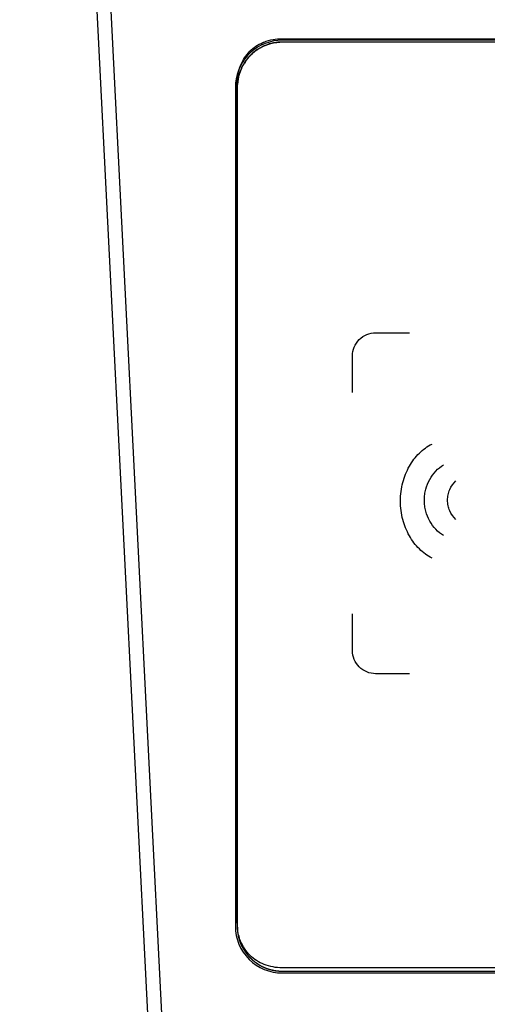
# Model space of a CAD drawing. Units: millimetres. Extents: x -1864 to 6840, y 2100 to 8255.
# Drawn here: x 476 to 526, y 2641 to 2746 of the extents above; entities that cross this region are included whole.
import ezdxf

# ---------------------------------------------------------------- set-up
doc = ezdxf.new("R2010")
doc.units = ezdxf.units.MM
doc.header["$LTSCALE"] = 10
doc.layers.add('_31633', color=7, linetype='Continuous')

msp = doc.modelspace()

# ---------------------------------------------------------------- linework, layer by layer
at = {"layer": '_31633', "color": 7, "linetype": 'Continuous'}
for p, q in [((493.94, 2554.66), (475.94, 2909.66)), ((495.44, 2554.56), (477.44, 2909.66)), ((503.94, 2744.01), (573.94, 2744.01)), ((573.94, 2743.85), (503.94, 2743.85)), ((573.94, 2743.65), (503.94, 2743.65)), ((499.14, 2649.61), (499.14, 2739.23)), ((498.94, 2738.87), (498.94, 2649.25)), ((499.14, 2738.88), (499.14, 2738.87)), ((499.14, 2738.87), (499.14, 2649.25)), ((513.9, 2712.62), (517.52, 2712.62)), ((511.43, 2706.24), (511.43, 2710.15)), ((511.43, 2678.68), (511.43, 2682.6)), ((517.52, 2676.22), (513.9, 2676.22)), ((501.85, 2644.95), (501.88, 2644.94)), ((573.94, 2644.83), (503.94, 2644.83)), ((503.94, 2644.47), (573.94, 2644.47)), ((503.94, 2644.46), (573.94, 2644.46)), ((503.94, 2644.28), (573.94, 2644.28))]:
    msp.add_line(p, q, dxfattribs=at)
for centre, radius, start, end in [((503.84, 2738.87), 4.9, 175.1874, 179.9893), ((504.92, 2739.23), 5.77, 179.7951, 180), ((504.89, 2649.61), 5.75, 179.9989, 181.503), ((503.91, 2649.26), 4.77, 180.0267, 229.5171), ((504.82, 2649.61), 5.68, 181.5015, 183.6035), ((504.71, 2649.6), 5.57, 183.6016, 186.1337), ((503.93, 2649.27), 4.99, 202.6235, 247.6232), ((503.95, 2649.3), 4.82, 229.5135, 244.4959), ((503.94, 2649.29), 4.81, 244.526, 250.6645), ((503.95, 2649.32), 4.85, 250.722, 267.9993), ((503.94, 2649.27), 4.8, 268.0398, 269.9989)]:
    msp.add_arc(centre, radius, start, end, dxfattribs=at)
for points, knots in [([(503.94, 2743.85), (502.73, 2743.85), (500.22, 2742.9), (499.06, 2740.48), (498.96, 2739.28)], [0, 0, 0, 0, 0.50064, 1, 1, 1, 1]), ([(503.94, 2743.65), (503.32, 2743.65), (502.06, 2743.4), (500.47, 2742.34), (499.4, 2740.75), (499.14, 2739.5), (499.14, 2738.88)], [0, 0, 0, 0, 0.250506, 0.500701, 0.750485, 1, 1, 1, 1]), ([(503.94, 2743.65), (503.87, 2743.64), (503.75, 2743.63), (503.6, 2743.61), (503.49, 2743.6), (503.38, 2743.59), (503.29, 2743.58), (503.21, 2743.57), (503.15, 2743.56), (503.1, 2743.56), (503.05, 2743.55), (503.01, 2743.55), (502.98, 2743.54), (502.96, 2743.54), (502.94, 2743.54), (502.93, 2743.54), (502.92, 2743.54), (502.92, 2743.54), (502.91, 2743.54), (502.91, 2743.54), (502.91, 2743.53), (502.91, 2743.53), (502.9, 2743.53), (502.89, 2743.53), (502.87, 2743.52), (502.85, 2743.51), (502.81, 2743.5), (502.76, 2743.49), (502.69, 2743.46), (502.6, 2743.43), (502.49, 2743.39), (502.38, 2743.36), (502.29, 2743.33), (502.22, 2743.3), (502.16, 2743.28), (502.11, 2743.26), (502.06, 2743.25), (502.03, 2743.24), (502, 2743.23), (501.98, 2743.22), (501.96, 2743.21), (501.95, 2743.21), (501.93, 2743.21), (501.92, 2743.2), (501.92, 2743.2), (501.91, 2743.2), (501.91, 2743.2), (501.9, 2743.19), (501.89, 2743.19), (501.88, 2743.18), (501.86, 2743.17), (501.84, 2743.16), (501.82, 2743.14), (501.79, 2743.12), (501.73, 2743.09), (501.65, 2743.04), (501.52, 2742.96), (501.4, 2742.89), (501.3, 2742.83), (501.25, 2742.8), (501.2, 2742.77), (501.15, 2742.74), (501.11, 2742.71), (501.08, 2742.69), (501.06, 2742.68), (501.04, 2742.67), (501.03, 2742.67), (501.03, 2742.66), (501.02, 2742.66), (501.01, 2742.65), (501.01, 2742.65), (501.01, 2742.65), (501, 2742.64), (501, 2742.64), (500.99, 2742.63), (500.98, 2742.62), (500.96, 2742.61), (500.95, 2742.59), (500.92, 2742.56), (500.88, 2742.53), (500.84, 2742.49), (500.79, 2742.44), (500.72, 2742.37), (500.63, 2742.29), (500.55, 2742.21), (500.48, 2742.14), (500.43, 2742.09), (500.39, 2742.05), (500.35, 2742.02), (500.32, 2741.99), (500.31, 2741.98), (500.29, 2741.96), (500.28, 2741.95), (500.27, 2741.94), (500.27, 2741.94), (500.26, 2741.93), (500.26, 2741.93), (500.25, 2741.93), (500.25, 2741.92), (500.25, 2741.92), (500.24, 2741.91), (500.24, 2741.9), (500.23, 2741.88), (500.21, 2741.86), (500.19, 2741.83), (500.16, 2741.79), (500.13, 2741.74), (500.1, 2741.69), (500.07, 2741.65), (500.01, 2741.55), (499.93, 2741.44), (499.85, 2741.31), (499.79, 2741.23), (499.76, 2741.18), (499.73, 2741.14), (499.72, 2741.12), (499.71, 2741.1), (499.7, 2741.08), (499.69, 2741.07), (499.68, 2741.06), (499.68, 2741.06), (499.67, 2741.05), (499.67, 2741.05), (499.67, 2741.04), (499.67, 2741.03), (499.66, 2741.02), (499.66, 2741.01), (499.65, 2740.99), (499.64, 2740.97), (499.63, 2740.94), (499.62, 2740.91), (499.6, 2740.86), (499.58, 2740.81), (499.56, 2740.75), (499.53, 2740.68), (499.5, 2740.59), (499.46, 2740.49), (499.42, 2740.38), (499.38, 2740.29), (499.35, 2740.22), (499.34, 2740.17), (499.32, 2740.14), (499.31, 2740.11), (499.31, 2740.1), (499.3, 2740.09), (499.3, 2740.08), (499.3, 2740.07), (499.3, 2740.07), (499.3, 2740.07), (499.3, 2740.07), (499.3, 2740.06), (499.3, 2740.05), (499.29, 2740.04), (499.29, 2740.02), (499.29, 2740), (499.28, 2739.97), (499.28, 2739.93), (499.27, 2739.88), (499.26, 2739.83), (499.25, 2739.77), (499.24, 2739.69), (499.23, 2739.6), (499.21, 2739.48), (499.2, 2739.37), (499.17, 2739.22), (499.16, 2739.1), (499.15, 2739.03)], [0, 0, 0, 0, 0.03125, 0.046875, 0.0625, 0.078125, 0.09375, 0.101562, 0.109375, 0.117188, 0.125, 0.128906, 0.132812, 0.136719, 0.138672, 0.140625, 0.141602, 0.14209, 0.142578, 0.142822, 0.143066, 0.143555, 0.144531, 0.146484, 0.148438, 0.152344, 0.15625, 0.164062, 0.171875, 0.1875, 0.203125, 0.21875, 0.234375, 0.242188, 0.25, 0.257812, 0.265625, 0.269531, 0.273438, 0.277344, 0.279297, 0.28125, 0.283203, 0.28418, 0.285156, 0.285645, 0.286133, 0.287109, 0.289062, 0.291016, 0.292969, 0.296875, 0.300781, 0.304688, 0.3125, 0.328125, 0.34375, 0.375, 0.382812, 0.390625, 0.398438, 0.40625, 0.414062, 0.417969, 0.421875, 0.423828, 0.425781, 0.426758, 0.427734, 0.428711, 0.429199, 0.429688, 0.430664, 0.431641, 0.433594, 0.435547, 0.4375, 0.441406, 0.445312, 0.453125, 0.460938, 0.46875, 0.484375, 0.5, 0.515625, 0.53125, 0.539062, 0.546875, 0.554688, 0.558594, 0.5625, 0.564453, 0.566406, 0.568359, 0.569336, 0.570312, 0.570801, 0.571289, 0.572266, 0.573242, 0.574219, 0.576172, 0.578125, 0.582031, 0.585938, 0.59375, 0.601562, 0.609375, 0.617188, 0.625, 0.65625, 0.671875, 0.6875, 0.695312, 0.699219, 0.703125, 0.707031, 0.708984, 0.710938, 0.712891, 0.713867, 0.714355, 0.714844, 0.71582, 0.716797, 0.71875, 0.720703, 0.722656, 0.726562, 0.730469, 0.734375, 0.742188, 0.75, 0.757812, 0.765625, 0.78125, 0.796875, 0.8125, 0.828125, 0.835938, 0.84375, 0.847656, 0.851562, 0.853516, 0.855469, 0.856445, 0.856934, 0.857178, 0.857422, 0.85791, 0.858398, 0.859375, 0.861328, 0.863281, 0.867188, 0.871094, 0.875, 0.882812, 0.890625, 0.898438, 0.90625, 0.921875, 0.9375, 0.953125, 0.96875, 1, 1, 1, 1]), ([(499.4, 2740.89), (499.43, 2740.98), (499.67, 2741.64), (500.37, 2742.72), (501.36, 2743.38), (501.88, 2743.6)], [0, 0, 0, 0, 0.074684, 0.555894, 1, 1, 1, 1]), ([(501.88, 2743.6), (501.92, 2743.62), (502.57, 2743.89), (503.29, 2744.01), (503.94, 2744.01)], [0, 0, 0, 0, 0.066161, 1, 1, 1, 1]), ([(499.15, 2739.03), (499.15, 2739.02), (499.15, 2739.02), (499.14, 2739.02), (499.14, 2739.02), (499.14, 2739.01), (499.14, 2739.01), (499.14, 2739.01), (499.14, 2739.01), (499.14, 2739.01), (499.14, 2739.01), (499.14, 2739), (499.14, 2739), (499.14, 2738.99), (499.14, 2738.99), (499.14, 2738.98), (499.14, 2738.98), (499.14, 2738.98), (499.14, 2738.98), (499.14, 2738.98), (499.14, 2738.98), (499.14, 2738.97), (499.14, 2738.97), (499.14, 2738.97), (499.14, 2738.97), (499.14, 2738.96), (499.14, 2738.96), (499.14, 2738.96), (499.14, 2738.96), (499.14, 2738.96), (499.14, 2738.96), (499.14, 2738.96), (499.14, 2738.95), (499.14, 2738.95), (499.14, 2738.95), (499.14, 2738.94), (499.14, 2738.94), (499.14, 2738.93), (499.14, 2738.93), (499.14, 2738.93), (499.14, 2738.93), (499.14, 2738.93), (499.14, 2738.93), (499.14, 2738.92), (499.14, 2738.92), (499.14, 2738.92), (499.14, 2738.92), (499.14, 2738.91), (499.14, 2738.91), (499.14, 2738.91), (499.14, 2738.91), (499.14, 2738.91), (499.14, 2738.91), (499.14, 2738.91), (499.14, 2738.9), (499.14, 2738.9), (499.14, 2738.89), (499.14, 2738.88), (499.14, 2738.87), (499.14, 2738.87)], [0, 0, 0, 0, 0.0625, 0.09375, 0.125, 0.140625, 0.15625, 0.164062, 0.167969, 0.171875, 0.179688, 0.1875, 0.21875, 0.25, 0.28125, 0.3125, 0.320312, 0.328125, 0.332031, 0.335938, 0.34375, 0.359375, 0.375, 0.40625, 0.4375, 0.453125, 0.46875, 0.484375, 0.492188, 0.5, 0.507812, 0.515625, 0.53125, 0.546875, 0.5625, 0.59375, 0.625, 0.640625, 0.65625, 0.664062, 0.667969, 0.671875, 0.679688, 0.6875, 0.71875, 0.75, 0.78125, 0.796875, 0.8125, 0.820312, 0.828125, 0.832031, 0.835938, 0.84375, 0.859375, 0.875, 0.90625, 0.9375, 1, 1, 1, 1]), ([(511.43, 2710.15), (511.43, 2710.78), (511.96, 2712.09), (513.27, 2712.62), (513.9, 2712.62)], [0, 0, 0, 0, 0.500093, 1, 1, 1, 1]), ([(519.92, 2688.57), (519.42, 2688.81), (518.48, 2689.5), (517.41, 2690.93), (516.84, 2692.38), (516.59, 2693.65), (516.53, 2694.65), (516.59, 2695.66), (516.84, 2696.93), (517.41, 2698.38), (518.48, 2699.81), (519.42, 2700.5), (519.92, 2700.74)], [0, 0, 0, 0, 0.114031, 0.234462, 0.36275, 0.430211, 0.499991, 0.569789, 0.637262, 0.76556, 0.885984, 1, 1, 1, 1]), ([(521.15, 2690.96), (520.85, 2691.15), (520.28, 2691.61), (519.62, 2692.51), (519.27, 2693.39), (519.12, 2694.15), (519.09, 2694.75), (519.12, 2695.34), (519.27, 2696.1), (519.62, 2696.98), (520.28, 2697.88), (520.85, 2698.34), (521.15, 2698.53)], [0, 0, 0, 0, 0.119765, 0.241938, 0.367965, 0.433101, 0.499994, 0.566895, 0.632035, 0.758063, 0.880236, 1, 1, 1, 1]), ([(522.46, 2692.69), (522.19, 2692.95), (521.85, 2693.43), (521.61, 2694.16), (521.55, 2694.75), (521.61, 2695.33), (521.85, 2696.06), (522.19, 2696.54), (522.46, 2696.8)], [0, 0, 0, 0, 0.244988, 0.370543, 0.499976, 0.629476, 0.755034, 1, 1, 1, 1]), ([(499.14, 2649.25), (499.14, 2649.23), (499.14, 2649.2), (499.14, 2649.16), (499.14, 2649.13), (499.14, 2649.11), (499.15, 2649.1), (499.15, 2649.09), (499.15, 2649.09), (499.15, 2649.08), (499.15, 2649.07), (499.15, 2649.06), (499.15, 2649.03), (499.15, 2649), (499.15, 2648.96), (499.15, 2648.93), (499.16, 2648.91), (499.16, 2648.89), (499.16, 2648.86), (499.16, 2648.82), (499.17, 2648.8), (499.17, 2648.77), (499.17, 2648.76), (499.17, 2648.74), (499.17, 2648.73), (499.17, 2648.73), (499.17, 2648.72), (499.17, 2648.72), (499.17, 2648.71), (499.18, 2648.7), (499.18, 2648.69), (499.18, 2648.67), (499.18, 2648.65), (499.18, 2648.63), (499.19, 2648.6), (499.19, 2648.58), (499.19, 2648.57), (499.19, 2648.56), (499.19, 2648.55), (499.2, 2648.55), (499.2, 2648.54), (499.2, 2648.52), (499.2, 2648.5), (499.21, 2648.47), (499.22, 2648.43), (499.22, 2648.4), (499.22, 2648.38), (499.23, 2648.37), (499.23, 2648.36), (499.23, 2648.35), (499.24, 2648.31), (499.25, 2648.26), (499.26, 2648.21), (499.26, 2648.19)], [0, 0, 0, 0, 0.0625, 0.09375, 0.125, 0.140625, 0.15625, 0.164062, 0.167969, 0.171875, 0.179688, 0.1875, 0.21875, 0.25, 0.28125, 0.3125, 0.328125, 0.34375, 0.375, 0.40625, 0.4375, 0.453125, 0.46875, 0.484375, 0.492188, 0.496094, 0.5, 0.503906, 0.507812, 0.515625, 0.53125, 0.546875, 0.5625, 0.59375, 0.625, 0.640625, 0.65625, 0.664062, 0.667969, 0.671875, 0.679688, 0.6875, 0.71875, 0.75, 0.78125, 0.8125, 0.828125, 0.835938, 0.84375, 0.859375, 0.875, 0.9375, 1, 1, 1, 1]), ([(503.94, 2644.83), (503.29, 2644.83), (502.01, 2645.05), (500.4, 2646.08), (499.47, 2647.51), (499.22, 2648.56), (499.18, 2649.01)], [0, 0, 0, 0, 0.282908, 0.543477, 0.804097, 1, 1, 1, 1]), ([(499.26, 2648.19), (499.27, 2648.17), (499.28, 2648.14), (499.29, 2648.1), (499.29, 2648.07), (499.3, 2648.05), (499.3, 2648.04), (499.3, 2648.03), (499.3, 2648.03), (499.31, 2648.02), (499.31, 2648.01), (499.31, 2648), (499.32, 2647.97), (499.33, 2647.94), (499.34, 2647.91), (499.35, 2647.88), (499.35, 2647.86), (499.36, 2647.84), (499.37, 2647.81), (499.38, 2647.78), (499.39, 2647.75), (499.4, 2647.73), (499.4, 2647.71), (499.41, 2647.7), (499.41, 2647.69), (499.41, 2647.68), (499.41, 2647.68), (499.41, 2647.67), (499.41, 2647.67), (499.42, 2647.66), (499.42, 2647.65), (499.43, 2647.63), (499.44, 2647.61), (499.44, 2647.59), (499.45, 2647.56), (499.46, 2647.55), (499.47, 2647.53), (499.47, 2647.52), (499.47, 2647.52), (499.47, 2647.51), (499.48, 2647.51), (499.48, 2647.49), (499.49, 2647.47), (499.5, 2647.44), (499.52, 2647.4), (499.53, 2647.38), (499.54, 2647.36), (499.54, 2647.35), (499.55, 2647.34), (499.55, 2647.32), (499.57, 2647.29), (499.59, 2647.24), (499.61, 2647.2), (499.62, 2647.18)], [0, 0, 0, 0, 0.0625, 0.09375, 0.125, 0.140625, 0.15625, 0.164062, 0.167969, 0.171875, 0.179688, 0.1875, 0.21875, 0.25, 0.28125, 0.3125, 0.328125, 0.34375, 0.375, 0.40625, 0.4375, 0.453125, 0.46875, 0.484375, 0.492188, 0.496094, 0.5, 0.503906, 0.507812, 0.515625, 0.53125, 0.546875, 0.5625, 0.59375, 0.625, 0.640625, 0.65625, 0.664062, 0.667969, 0.671875, 0.679688, 0.6875, 0.71875, 0.75, 0.78125, 0.8125, 0.828125, 0.835938, 0.84375, 0.859375, 0.875, 0.9375, 1, 1, 1, 1]), ([(499.62, 2647.18), (499.63, 2647.16), (499.64, 2647.13), (499.66, 2647.1), (499.67, 2647.07), (499.68, 2647.05), (499.69, 2647.04), (499.69, 2647.04), (499.69, 2647.03), (499.7, 2647.03), (499.7, 2647.02), (499.71, 2647), (499.72, 2646.98), (499.74, 2646.95), (499.75, 2646.92), (499.77, 2646.9), (499.78, 2646.88), (499.79, 2646.86), (499.81, 2646.83), (499.82, 2646.8), (499.84, 2646.78), (499.85, 2646.76), (499.86, 2646.74), (499.87, 2646.73), (499.87, 2646.72), (499.87, 2646.72), (499.88, 2646.71), (499.88, 2646.71), (499.88, 2646.71), (499.89, 2646.7), (499.89, 2646.69), (499.9, 2646.67), (499.91, 2646.66), (499.93, 2646.64), (499.94, 2646.61), (499.95, 2646.6), (499.96, 2646.58), (499.97, 2646.58), (499.97, 2646.57), (499.97, 2646.57), (499.98, 2646.56), (499.99, 2646.55), (500, 2646.53), (500.02, 2646.5), (500.04, 2646.47), (500.06, 2646.45), (500.07, 2646.43), (500.08, 2646.42), (500.08, 2646.41), (500.09, 2646.4), (500.11, 2646.37), (500.15, 2646.33), (500.18, 2646.29), (500.19, 2646.27)], [0, 0, 0, 0, 0.0625, 0.09375, 0.125, 0.140625, 0.15625, 0.164062, 0.167969, 0.171875, 0.179688, 0.1875, 0.21875, 0.25, 0.28125, 0.3125, 0.328125, 0.34375, 0.375, 0.40625, 0.4375, 0.453125, 0.46875, 0.484375, 0.492188, 0.496094, 0.5, 0.503906, 0.507812, 0.515625, 0.53125, 0.546875, 0.5625, 0.59375, 0.625, 0.640625, 0.65625, 0.664062, 0.667969, 0.671875, 0.679688, 0.6875, 0.71875, 0.75, 0.78125, 0.8125, 0.828125, 0.835938, 0.84375, 0.859375, 0.875, 0.9375, 1, 1, 1, 1]), ([(500.19, 2646.27), (500.2, 2646.26), (500.21, 2646.25), (500.23, 2646.22), (500.24, 2646.21), (500.25, 2646.2), (500.26, 2646.19), (500.26, 2646.19), (500.26, 2646.18), (500.27, 2646.18), (500.27, 2646.18), (500.28, 2646.17), (500.29, 2646.15), (500.31, 2646.13), (500.32, 2646.11), (500.34, 2646.1), (500.36, 2646.08), (500.38, 2646.05), (500.4, 2646.03), (500.42, 2646), (500.44, 2645.98), (500.46, 2645.97), (500.48, 2645.95), (500.49, 2645.93), (500.51, 2645.92), (500.52, 2645.9), (500.53, 2645.9), (500.53, 2645.89), (500.54, 2645.89), (500.54, 2645.89), (500.54, 2645.88), (500.55, 2645.87), (500.56, 2645.86), (500.58, 2645.85), (500.59, 2645.83), (500.6, 2645.82), (500.61, 2645.82), (500.61, 2645.81), (500.62, 2645.81), (500.62, 2645.81), (500.62, 2645.8), (500.62, 2645.8), (500.63, 2645.8), (500.64, 2645.79), (500.65, 2645.78), (500.66, 2645.77), (500.67, 2645.76), (500.69, 2645.74), (500.71, 2645.72), (500.73, 2645.71)], [0, 0, 0, 0, 0.0625, 0.09375, 0.125, 0.140625, 0.15625, 0.164062, 0.167969, 0.171875, 0.179688, 0.1875, 0.21875, 0.25, 0.28125, 0.3125, 0.34375, 0.375, 0.4375, 0.46875, 0.5, 0.53125, 0.5625, 0.59375, 0.625, 0.640625, 0.65625, 0.664062, 0.667969, 0.671875, 0.679688, 0.6875, 0.71875, 0.75, 0.78125, 0.796875, 0.8125, 0.820312, 0.828125, 0.832031, 0.835938, 0.839844, 0.84375, 0.859375, 0.875, 0.890625, 0.90625, 0.9375, 1, 1, 1, 1]), ([(500.73, 2645.71), (500.73, 2645.7), (500.73, 2645.7), (500.74, 2645.69), (500.74, 2645.69), (500.75, 2645.69), (500.75, 2645.69), (500.75, 2645.69), (500.75, 2645.68), (500.75, 2645.68), (500.75, 2645.68), (500.76, 2645.68), (500.76, 2645.67), (500.77, 2645.67), (500.78, 2645.66), (500.79, 2645.65), (500.8, 2645.64), (500.81, 2645.63), (500.83, 2645.61), (500.85, 2645.6), (500.87, 2645.58), (500.88, 2645.57), (500.89, 2645.56), (500.9, 2645.56), (500.91, 2645.55), (500.92, 2645.54), (500.93, 2645.53), (500.94, 2645.52), (500.95, 2645.52)], [0, 0, 0, 0, 0.0625, 0.09375, 0.125, 0.140625, 0.15625, 0.164062, 0.167969, 0.171875, 0.179688, 0.1875, 0.21875, 0.25, 0.28125, 0.3125, 0.375, 0.4375, 0.5, 0.625, 0.6875, 0.75, 0.78125, 0.8125, 0.84375, 0.875, 0.9375, 1, 1, 1, 1]), ([(500.95, 2645.52), (500.96, 2645.51), (500.99, 2645.49), (501.02, 2645.46), (501.04, 2645.45), (501.06, 2645.43), (501.07, 2645.43), (501.08, 2645.42), (501.08, 2645.42), (501.08, 2645.41), (501.09, 2645.41), (501.1, 2645.4), (501.13, 2645.39), (501.15, 2645.37), (501.18, 2645.35), (501.2, 2645.33), (501.22, 2645.32), (501.22, 2645.32), (501.23, 2645.31), (501.23, 2645.31), (501.24, 2645.31), (501.25, 2645.3), (501.27, 2645.29), (501.29, 2645.27), (501.31, 2645.26), (501.33, 2645.25), (501.34, 2645.24), (501.35, 2645.23), (501.36, 2645.23), (501.36, 2645.22), (501.37, 2645.22), (501.37, 2645.22), (501.38, 2645.22), (501.39, 2645.21), (501.4, 2645.2), (501.41, 2645.19), (501.43, 2645.18), (501.46, 2645.17), (501.49, 2645.15), (501.51, 2645.13), (501.53, 2645.12), (501.55, 2645.11), (501.58, 2645.1), (501.61, 2645.08), (501.64, 2645.06), (501.66, 2645.05), (501.68, 2645.04), (501.7, 2645.03), (501.71, 2645.02), (501.74, 2645.01), (501.79, 2644.98), (501.83, 2644.96), (501.85, 2644.95)], [0, 0, 0, 0, 0.0625, 0.09375, 0.125, 0.140625, 0.15625, 0.164062, 0.167969, 0.171875, 0.179688, 0.1875, 0.21875, 0.25, 0.28125, 0.3125, 0.320312, 0.328125, 0.332031, 0.335938, 0.34375, 0.359375, 0.375, 0.40625, 0.4375, 0.453125, 0.46875, 0.484375, 0.492188, 0.496094, 0.5, 0.503906, 0.507812, 0.515625, 0.53125, 0.546875, 0.5625, 0.59375, 0.625, 0.65625, 0.671875, 0.6875, 0.71875, 0.75, 0.78125, 0.8125, 0.828125, 0.84375, 0.859375, 0.875, 0.9375, 1, 1, 1, 1]), ([(501.88, 2644.94), (501.89, 2644.93), (501.91, 2644.92), (501.95, 2644.91), (501.98, 2644.89), (502, 2644.88), (502.02, 2644.88), (502.03, 2644.87), (502.04, 2644.87), (502.05, 2644.86), (502.06, 2644.86), (502.06, 2644.86), (502.06, 2644.86), (502.06, 2644.86), (502.07, 2644.86), (502.07, 2644.85), (502.07, 2644.85), (502.08, 2644.85), (502.09, 2644.84), (502.11, 2644.84), (502.11, 2644.83), (502.12, 2644.83), (502.13, 2644.83), (502.13, 2644.83), (502.13, 2644.83), (502.14, 2644.82), (502.15, 2644.82), (502.16, 2644.82), (502.17, 2644.81), (502.18, 2644.81)], [0, 0, 0, 0, 0.125, 0.25, 0.375, 0.4375, 0.5, 0.5625, 0.59375, 0.625, 0.640625, 0.65625, 0.664062, 0.667969, 0.671875, 0.679688, 0.6875, 0.71875, 0.75, 0.78125, 0.8125, 0.828125, 0.835938, 0.84375, 0.859375, 0.875, 0.90625, 0.9375, 1, 1, 1, 1]), ([(502.18, 2644.81), (502.19, 2644.8), (502.22, 2644.79), (502.25, 2644.78), (502.28, 2644.77), (502.31, 2644.76), (502.34, 2644.75), (502.38, 2644.74), (502.4, 2644.73), (502.43, 2644.72), (502.46, 2644.71), (502.49, 2644.7), (502.51, 2644.69), (502.53, 2644.69), (502.56, 2644.68), (502.59, 2644.67), (502.61, 2644.66), (502.63, 2644.66), (502.66, 2644.65), (502.68, 2644.64), (502.7, 2644.64), (502.71, 2644.63), (502.72, 2644.63), (502.73, 2644.63), (502.73, 2644.63), (502.74, 2644.63), (502.74, 2644.63), (502.75, 2644.62), (502.77, 2644.62), (502.79, 2644.61), (502.82, 2644.61), (502.85, 2644.6), (502.87, 2644.6)], [0, 0, 0, 0, 0.0625, 0.125, 0.15625, 0.1875, 0.25, 0.3125, 0.34375, 0.375, 0.4375, 0.46875, 0.5, 0.53125, 0.5625, 0.625, 0.65625, 0.6875, 0.71875, 0.75, 0.78125, 0.8125, 0.820312, 0.828125, 0.832031, 0.835938, 0.84375, 0.859375, 0.875, 0.90625, 0.9375, 1, 1, 1, 1]), ([(502.87, 2644.6), (502.89, 2644.59), (502.93, 2644.58), (502.98, 2644.57), (503.01, 2644.57), (503.03, 2644.56), (503.06, 2644.56), (503.08, 2644.55), (503.11, 2644.55), (503.14, 2644.54), (503.17, 2644.54), (503.19, 2644.53), (503.21, 2644.53), (503.25, 2644.53), (503.29, 2644.52), (503.32, 2644.51), (503.34, 2644.51), (503.36, 2644.51), (503.38, 2644.51), (503.4, 2644.51), (503.43, 2644.5), (503.47, 2644.5), (503.51, 2644.49), (503.53, 2644.49), (503.55, 2644.49), (503.58, 2644.49), (503.61, 2644.49), (503.64, 2644.48), (503.67, 2644.48), (503.69, 2644.48), (503.7, 2644.48), (503.72, 2644.48), (503.75, 2644.48), (503.8, 2644.48), (503.84, 2644.48), (503.87, 2644.48)], [0, 0, 0, 0, 0.0625, 0.125, 0.15625, 0.171875, 0.1875, 0.21875, 0.25, 0.28125, 0.3125, 0.328125, 0.34375, 0.375, 0.4375, 0.46875, 0.484375, 0.5, 0.515625, 0.53125, 0.5625, 0.625, 0.65625, 0.671875, 0.6875, 0.71875, 0.75, 0.78125, 0.8125, 0.828125, 0.84375, 0.859375, 0.875, 0.9375, 1, 1, 1, 1]), ([(503.87, 2644.48), (503.87, 2644.48), (503.87, 2644.48), (503.88, 2644.47), (503.89, 2644.47), (503.9, 2644.47), (503.91, 2644.47), (503.91, 2644.47), (503.91, 2644.47), (503.92, 2644.47), (503.92, 2644.47), (503.92, 2644.47), (503.92, 2644.47), (503.93, 2644.47), (503.93, 2644.47), (503.94, 2644.47), (503.94, 2644.47)], [0, 0, 0, 0, 0.125, 0.25, 0.4375, 0.53125, 0.625, 0.671875, 0.71875, 0.742188, 0.753906, 0.765625, 0.789062, 0.8125, 0.90625, 1, 1, 1, 1])]:
    msp.add_open_spline(points, degree=3, knots=knots, dxfattribs=at)
for points in [[(499.14, 2739.25), (499.15, 2739.8), (499.23, 2740.36), (499.4, 2740.89)], [(513.9, 2676.22), (513.27, 2676.22), (511.96, 2676.75), (511.43, 2678.06), (511.43, 2678.68)], [(498.94, 2649.25), (498.94, 2648.61), (499.07, 2647.95), (499.32, 2647.35)], [(502.03, 2644.65), (502.63, 2644.41), (503.29, 2644.28), (503.94, 2644.28)]]:
    msp.add_open_spline(points, degree=3, dxfattribs=at)

doc.saveas('drawing.dxf')
